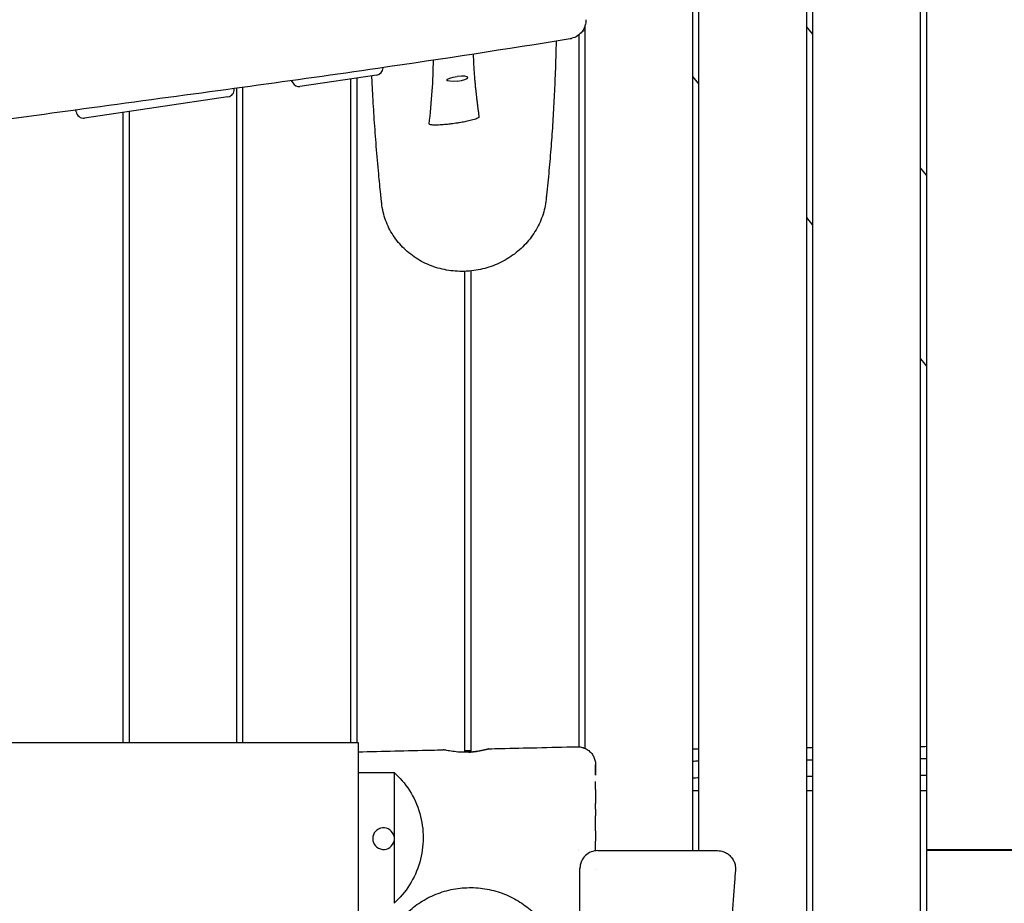
# Model space of a CAD drawing. Units: millimetres. Extents: x -10802 to 11295, y -6395 to 5811.
# Drawn here: x -6242 to -5421, y 76 to 813 of the extents above; entities that cross this region are included whole.
import ezdxf

# ---------------------------------------------------------------- set-up
doc = ezdxf.new("R2010")
doc.units = ezdxf.units.MM
doc.header["$LTSCALE"] = 20
doc.linetypes.add('HIDDEN', pattern=[9.525, 6.35, -3.175])
doc.layers.add('2d', color=230, linetype='Continuous')
doc.layers.add('AS-Free_Space_Hatch', color=31, linetype='HIDDEN')

msp = doc.modelspace()

# ---------------------------------------------------------------- hatches: boundary and pattern name
at = {"layer": 'AS-Free_Space_Hatch'}
h = msp.add_hatch(dxfattribs=at)
h.set_pattern_fill('ANSI31', color=1, scale=100)
edge = h.paths.add_edge_path()
edge.add_arc((-5794.42, -4371.91), 1000, 180, 352.87498, ccw=False)
edge.add_arc((-5794.42, -4371.91), 1000, 172.87498, 180, ccw=False)
edge.add_line((-6786.7, -4247.87), (-6395.37, -1117.24))
edge.add_arc((-5403.09, -1241.27), 1000, 0, 172.87498, ccw=False)
edge.add_arc((-5403.09, -1241.27), 1000, 352.87498, 360, ccw=False)
edge.add_line((-4410.82, -1365.31), (-4802.14, -4495.94))
edge = h.paths.add_edge_path()
edge.add_arc((4375.18, 1309.6), 1000, 173, 180, ccw=False)
edge.add_line((3382.63, 1431.47), (3686.82, 3908.86))
edge.add_arc((4679.36, 3786.99), 1000, 0, 173, ccw=False)
edge.add_arc((4679.36, 3786.99), 1000, -7, 0, ccw=False)
edge.add_line((5671.91, 3665.12), (5367.73, 1187.73))
edge.add_arc((4375.18, 1309.6), 1000, 180, 353, ccw=False)

# ---------------------------------------------------------------- linework, layer by layer
at = {"layer": '2d'}
for p, q in [((-5491, -1.5), (-5491, 929.42)), ((-5486, 930.09), (-5486, 121)), ((-5586, 916.92), (-5586, -917.06)), ((-5581, 917.57), (-5581, -120)), ((-5676, 905.32), (-5676, 120)), ((-5681, 897.82), (-5681, 120)), ((-5771, 806.82), (-5771, 205.38)), ((-5581, 800.65), (-5586, 806.85)), ((-5776, 799.82), (-5776, 206.6)), ((-5939.22, 772.34), (-5939.22, 772.84)), ((-5944.35, 766.41), (-6008.47, 756.99)), ((-5961, 763.96), (-5961, 210)), ((-5681, 765.33), (-5676, 759.14)), ((-6061, 210), (-6061, 755.74)), ((-6056, 210), (-6056, 756.42)), ((-6015.73, 761.97), (-6014.53, 759.91)), ((-5966, 210), (-5966, 763.23)), ((-6068.52, 748.17), (-6188.21, 730.59)), ((-6063.44, 754.85), (-6063.51, 755.4)), ((-6195.04, 735.78), (-6195.26, 737.56)), ((-6156, 210), (-6156, 735.32)), ((-6151, 736.06), (-6151, 210)), ((-5486, 682.95), (-5491, 689.14)), ((-5586, 647.63), (-5581, 641.43)), ((-5871, 201.97), (-5871, 602.78)), ((-5866, 603.12), (-5866, 202.18)), ((-5491, 529.92), (-5486, 523.73)), ((-6590, 210), (-5960, 210)), ((-5960, 210), (-5960, 5.27)), ((-5930, 185.17), (-5930, 76.12)), ((-5681, 170), (-5676, 170)), ((-5586, 170), (-5581, 170)), ((-5491, 170), (-5486, 170)), ((-5776.48, 121), (-5776.48, 121)), ((-5776.48, 120), (-5776.48, 120)), ((-5660.27, 120), (-5660.27, 120)), ((-5486, 121), (-5396, 121)), ((-5396, 120), (-5486, 120)), ((-5486, 120), (-5486, -1.5))]:
    msp.add_line(p, q, dxfattribs=at)
for centre, radius, start, end in [((-5945.22, 772.34), 6, 278.35537, 360), ((-6009.34, 762.93), 6, 210.19075, 278.35539), ((-6069.39, 754.11), 6, 278.35537, 7.12502), ((-6189.08, 736.53), 6, 187.12502, 278.35539), ((-5938.81, 130), 9, 11.74656, 348.25343)]:
    msp.add_arc(centre, radius, start, end, dxfattribs=at)
at = {"layer": '2d', "extrusion": (0, 0, -1)}
msp.add_ellipse((-5877.28, 763.29), major_axis=(-8.93, -1.12), ratio=0.206375, start_param=-1.545005, end_param=1.596587, dxfattribs=at)
at = {"layer": '2d'}
msp.add_ellipse((-5877.28, 763.29), major_axis=(8.93, 1.12), ratio=0.206375, start_param=-1.596587, end_param=1.545005, dxfattribs=at)
for points, knots in [([(-7832.83, 729.11), (-7829.54, 729.57), (-7826.26, 730.04), (-7813.14, 731.92), (-7803.3, 733.34), (-7765.3, 738.89), (-7737.17, 743.13), (-7682.46, 751.7), (-7655.89, 756), (-7604.75, 764.6), (-7580.18, 768.89), (-7531.41, 777.63), (-7507.22, 782.08), (-7454.58, 791.92), (-7426.14, 797.35), (-7359.15, 810.2), (-7320.6, 817.66), (-7236.21, 833.71), (-7190.36, 842.25), (-7116.02, 855.23), (-7087.58, 859.98), (-7037.97, 867.77), (-7016.82, 870.93), (-6976.99, 876.53), (-6958.33, 879.01), (-6920.33, 883.84), (-6901.01, 886.18), (-6859.77, 890.97), (-6837.85, 893.4), (-6789.52, 898.62), (-6763.09, 901.37), (-6698.72, 908.02), (-6660.77, 911.9), (-6580.75, 920.43), (-6538.69, 925.13), (-6470.23, 933.55), (-6443.79, 936.99), (-6396.63, 943.59), (-6375.89, 946.65), (-6335.88, 952.85), (-6316.6, 955.96), (-6276.15, 962.69), (-6254.98, 966.33), (-6209.74, 974.29), (-6185.68, 978.63), (-6134.41, 988.02), (-6107.21, 993.07), (-6080, 998.14)], [0, 0, 0, 0, 10.000001, 10.000001, 40.00004, 40.00004, 125.832195, 125.832195, 206.99047, 206.99047, 282.188205, 282.188205, 356.313037, 356.313037, 443.538839, 443.538839, 561.819299, 561.819299, 702.309891, 702.309891, 789.178665, 789.178665, 853.62818, 853.62818, 910.397246, 910.397246, 969.098488, 969.098488, 1035.595019, 1035.595019, 1115.746386, 1115.746386, 1230.840184, 1230.840184, 1358.544503, 1358.544503, 1438.956051, 1438.956051, 1502.199685, 1502.199685, 1561.073746, 1561.073746, 1625.847055, 1625.847055, 1699.528866, 1699.528866, 1782.89342, 1782.89342, 1782.89342, 1782.89342]), ([(-7988.16, 606.5), (-7984.88, 606.92), (-7981.59, 607.34), (-7968.45, 609.03), (-7958.6, 610.33), (-7926.16, 614.68), (-7903.59, 617.84), (-7860.07, 624.27), (-7839.11, 627.51), (-7799, 634.03), (-7779.85, 637.29), (-7743, 643.88), (-7725.3, 647.2), (-7689.68, 654.08), (-7671.78, 657.65), (-7632.45, 665.65), (-7611.04, 670.11), (-7559.4, 680.91), (-7529.17, 687.28), (-7467.3, 699.9), (-7435.65, 706.14), (-7384.59, 715.36), (-7365.22, 718.66), (-7330.83, 724.06), (-7315.81, 726.26), (-7287.26, 730.1), (-7273.74, 731.79), (-7245.85, 735.05), (-7231.47, 736.61), (-7200.68, 739.78), (-7184.26, 741.35), (-7147.73, 744.71), (-7127.6, 746.47), (-7077.32, 750.85), (-7047.15, 753.46), (-6988.14, 759.06), (-6959.29, 762.03), (-6912.33, 767.61), (-6894.19, 769.94), (-6861.33, 774.59), (-6846.59, 776.84), (-6817.66, 781.5), (-6803.47, 783.91), (-6773.51, 789.2), (-6757.74, 792.1), (-6723.95, 798.48), (-6705.93, 802), (-6666.24, 809.84), (-6644.58, 814.21), (-6596.86, 823.79), (-6570.81, 829), (-6520.82, 838.69), (-6496.88, 843.2), (-6453.91, 850.86), (-6434.89, 854.1), (-6399.36, 859.81), (-6382.86, 862.33), (-6348.1, 867.46), (-6329.85, 870.05), (-6288.8, 875.72), (-6265.99, 878.77), (-6211.57, 885.99), (-6179.97, 890.14), (-6118.22, 898.42), (-6088.07, 902.54), (-6036.12, 909.89), (-6014.29, 913.06), (-5974.09, 919.06), (-5955.71, 921.87), (-5929.98, 925.88), (-5922.62, 927.04), (-5915.26, 928.2)], [0, 0, 0, 0, 10.000003, 10.000003, 40.000097, 40.000097, 108.781068, 108.781068, 172.754689, 172.754689, 231.329971, 231.329971, 285.610766, 285.610766, 340.625801, 340.625801, 406.492199, 406.492199, 499.515848, 499.515848, 596.641771, 596.641771, 655.79279, 655.79279, 701.529782, 701.529782, 742.593042, 742.593042, 786.201669, 786.201669, 835.937988, 835.937988, 896.887776, 896.887776, 988.252664, 988.252664, 1075.789553, 1075.789553, 1130.967259, 1130.967259, 1175.930029, 1175.930029, 1219.34723, 1219.34723, 1267.667285, 1267.667285, 1322.986079, 1322.986079, 1389.531154, 1389.531154, 1469.485112, 1469.485112, 1542.720966, 1542.720966, 1600.696012, 1600.696012, 1650.860942, 1650.860942, 1706.231462, 1706.231462, 1775.360455, 1775.360455, 1871.129242, 1871.129242, 1962.602923, 1962.602923, 2028.99588, 2028.99588, 2085.054684, 2085.054684, 2107.548532, 2107.548532, 2107.548532, 2107.548532]), ([(-5770, 812.53), (-5770, 812.53), (-5770, 812.52), (-5770, 810.82), (-5770.26, 809.12), (-5771.3, 805.8), (-5772.11, 804.2), (-5774.25, 801.29), (-5775.58, 800.02), (-5778.54, 798.09), (-5780.11, 797.42), (-5781.76, 797.03)], [-2.118772, -2.118772, -2.118772, -2.118772, -2.1169, -2.1169, -1.600336, -1.600336, -1.061112, -1.061112, -0.509802, -0.509802, -0.000011, -0.000011, -0.000011, -0.000011]), ([(-6538.98, 687.97), (-6466.05, 698.95), (-6419.27, 706.01), (-6296.35, 723.75), (-6237.14, 731.9), (-6083.94, 752.62), (-6014.53, 761.9), (-5889.6, 780.04), (-5836.47, 788.19), (-5783.18, 796.75)], [0.000001, 0.000001, 0.000001, 0.000001, 22.280648, 22.280648, 48.555869, 48.555869, 75.087531, 75.087531, 95.266847, 95.266847, 95.266847, 95.266847]), ([(-5783.18, 796.75), (-5782.94, 796.79), (-5782.71, 796.83), (-5782.23, 796.92), (-5782, 796.98), (-5781.76, 797.03)], [0.000001, 0.000001, 0.000001, 0.000001, 0.0729539, 0.0729539, 0.1453677, 0.1453677, 0.1453677, 0.1453677]), ([(-5794.81, 794.89), (-5795.01, 786.01), (-5795.27, 777.3), (-5795.85, 761.64), (-5796.16, 754.62), (-5796.85, 740.82), (-5797.24, 734.04), (-5798.1, 720.52), (-5798.57, 713.78), (-5799.62, 700.29), (-5800.19, 693.54), (-5801.44, 679.93), (-5802.11, 673.08), (-5802.95, 665.11), (-5803.08, 663.89), (-5803.21, 662.67)], [872.491681, 872.491681, 872.491681, 872.491681, 986.880583, 986.880583, 1083.03735, 1083.03735, 1179.222568, 1179.222568, 1278.239568, 1278.239568, 1380.975327, 1380.975327, 1488.802869, 1488.802869, 1508.408418, 1508.408418, 1508.408418, 1508.408418]), ([(-5863.97, 784.08), (-5863.95, 783.33), (-5863.92, 781.37), (-5863.81, 778.19), (-5863.65, 774.58), (-5863.44, 770.98), (-5863.19, 767.37), (-5862.9, 763.78), (-5862.57, 760.2), (-5862.22, 756.6), (-5861.9, 753.59), (-5861.64, 751.21), (-5861.37, 748.88), (-5861.09, 746.48), (-5860.79, 744.03), (-5860.6, 742.51), (-5860.39, 740.81), (-5860.1, 738.54), (-5859.8, 736.22), (-5859.47, 733.7), (-5859.3, 732.38), (-5859.17, 731.38)], [310.689727, 310.689727, 310.689727, 310.689727, 311.767077, 313.517803, 315.305964, 316.999681, 318.750495, 320.558415, 322.228548, 323.979499, 325.811274, 326.627345, 327.467203, 329.21828, 330.129499, 331.064506, 331.438296, 332.629486, 334.380649, 334.847531, 336.317995, 336.317995, 336.317995, 336.317995]), ([(-5900.64, 725.61), (-5899.83, 733.8), (-5898.85, 744.1), (-5897.58, 761.79), (-5897.17, 770.4), (-5897.19, 779.04)], [-131.223957, -131.223957, -131.223957, -131.223957, -122.1928, -122.1928, -113.562607, -113.562607, -113.562607, -113.562607]), ([(-5940.32, 659.68), (-5940.39, 660.28), (-5940.45, 660.87), (-5940.71, 663.32), (-5940.9, 665.18), (-5941.68, 672.63), (-5942.24, 678.3), (-5943.49, 691.57), (-5944.16, 699.25), (-5945.39, 714.38), (-5945.94, 721.82), (-5946.95, 736.58), (-5947.4, 743.88), (-5948.08, 756.09), (-5948.33, 760.91), (-5948.57, 765.79)], [0.30193, 0.30193, 0.30193, 0.30193, 10, 10, 40.000009, 40.000009, 130.000297, 130.000297, 248.036818, 248.036818, 358.112073, 358.112073, 461.961624, 461.961624, 528.358084, 528.358084, 528.358084, 528.358084]), ([(-5859.17, 731.38), (-5859.15, 731.24), (-5859.24, 731.09), (-5859.62, 730.75), (-5859.94, 730.56), (-5861.17, 729.97), (-5862.47, 729.52), (-5865.65, 728.64), (-5867.31, 728.24), (-5870.33, 727.6), (-5871.72, 727.33), (-5873.12, 727.08)], [-2.212461, -2.212461, -2.212461, -2.212461, -1.953091, -1.953091, -1.65082, -1.65082, -1.002173, -1.002173, -0.44121, -0.44121, 0, 0, 0, 0]), ([(-5873.12, 727.08), (-5873.97, 726.93), (-5874.82, 726.78), (-5876.63, 726.48), (-5877.58, 726.34), (-5879.39, 726.07), (-5880.25, 725.95), (-5882.14, 725.7), (-5883.18, 725.57), (-5885.83, 725.27), (-5887.47, 725.11), (-5890.82, 724.85), (-5892.56, 724.75), (-5896, 724.66), (-5897.47, 724.7), (-5899.23, 724.89), (-5899.81, 724.99), (-5900.5, 725.27), (-5900.66, 725.43), (-5900.64, 725.61)], [-2.707698, -2.707698, -2.707698, -2.707698, -2.501336, -2.501336, -2.275564, -2.275564, -2.073533, -2.073533, -1.831533, -1.831533, -1.450737, -1.450737, -1.034023, -1.034023, -0.560951, -0.560951, -0.255674, -0.255674, -0.000001, -0.000001, -0.000001, -0.000001]), ([(-5867.99, 602.94), (-5870.4, 602.76), (-5872.83, 602.7), (-5877.7, 602.82), (-5880.16, 603.01), (-5885.04, 603.63), (-5887.46, 604.07), (-5892.24, 605.18), (-5894.6, 605.87), (-5899.23, 607.47), (-5901.5, 608.39), (-5905.92, 610.47), (-5908.07, 611.62), (-5912.21, 614.15), (-5914.21, 615.52), (-5918.04, 618.47), (-5919.87, 620.05), (-5923.32, 623.38), (-5924.96, 625.14), (-5928, 628.83), (-5929.42, 630.76), (-5932.02, 634.74), (-5933.2, 636.81), (-5935.31, 641.05), (-5936.25, 643.23), (-5937.85, 647.68), (-5938.52, 649.94), (-5939.63, 654.66), (-5940.05, 657.13), (-5940.32, 659.62)], [0, 0, 0, 0, 7.306571, 7.306571, 14.784103, 14.784103, 22.314208, 22.314208, 29.884629, 29.884629, 37.498881, 37.498881, 45.144497, 45.144497, 52.80937, 52.80937, 60.488134, 60.488134, 68.178266, 68.178266, 75.869644, 75.869644, 83.548901, 83.548901, 91.220221, 91.220221, 98.854719, 98.854719, 106.93889, 106.93889, 106.93889, 106.93889]), ([(-5803.21, 662.65), (-5803.46, 660.33), (-5803.84, 658.01), (-5804.87, 653.41), (-5805.52, 651.12), (-5807.08, 646.61), (-5807.99, 644.39), (-5810.05, 640.07), (-5811.2, 637.96), (-5813.74, 633.87), (-5815.12, 631.88), (-5818.1, 628.07), (-5819.69, 626.24), (-5823.07, 622.76), (-5824.86, 621.1), (-5828.61, 617.97), (-5830.58, 616.5), (-5834.64, 613.77), (-5836.76, 612.5), (-5841.1, 610.19), (-5843.33, 609.14), (-5847.89, 607.27), (-5850.23, 606.45), (-5854.96, 605.06), (-5857.37, 604.47), (-5862.22, 603.56), (-5864.67, 603.22), (-5867.41, 602.99), (-5867.7, 602.96), (-5867.99, 602.94)], [0, 0, 0, 0, 7.4813, 7.4813, 15.021413, 15.021413, 22.553247, 22.553247, 30.041118, 30.041118, 37.529852, 37.529852, 44.956038, 44.956038, 52.382321, 52.382321, 59.794024, 59.794024, 67.194281, 67.194281, 74.591272, 74.591272, 81.990674, 81.990674, 89.398563, 89.398563, 96.820219, 96.820219, 97.694568, 97.694568, 97.694568, 97.694568]), ([(-5851.01, 204.9), (-5847.68, 204.98), (-5844.35, 205.05), (-5831.04, 205.36), (-5821.05, 205.59), (-5799.83, 206.09), (-5788.6, 206.36), (-5777.36, 206.63)], [0, 0, 0, 0, 10.000002, 10.000002, 40.00004, 40.00004, 73.755163, 73.755163, 73.755163, 73.755163]), ([(-5777.36, 206.63), (-5776.2, 206.65), (-5775.03, 206.55), (-5772.75, 206.06), (-5771.63, 205.69), (-5769.52, 204.69), (-5768.52, 204.06), (-5766.7, 202.6), (-5765.87, 201.76), (-5764.44, 199.91), (-5763.83, 198.9), (-5762.86, 196.77), (-5762.5, 195.65), (-5762.17, 193.93), (-5762.09, 193.36), (-5762.02, 192.49), (-5762.01, 192.2), (-5762, 191.85), (-5762, 191.8), (-5762, 191.72), (-5762, 191.7), (-5762, 191.66), (-5762, 191.65), (-5762, 191.63), (-5762, 191.63), (-5762, 191.63), (-5762, 191.63), (-5762, 191.63), (-5762, 191.63), (-5762, 191.63), (-5762, 191.63), (-5762, 191.63), (-5762, 191.63), (-5762, 191.62), (-5762, 191.61), (-5762, 191.53), (-5762, 191.41), (-5762, 190.96), (-5762, 190.56), (-5762, 189.48), (-5762, 188.81), (-5762, 187.21), (-5762, 186.28), (-5762, 184.54), (-5762, 183.78), (-5762, 182.98)], [0, 0, 0, 0, 3.480887, 3.480887, 6.982019, 6.982019, 10.482966, 10.482966, 13.983915, 13.983915, 17.484864, 17.484864, 20.985813, 20.985813, 22.727618, 22.727618, 23.600399, 23.600399, 23.763982, 23.763982, 23.825324, 23.825324, 23.871331, 23.871331, 23.874033, 23.874033, 23.874371, 23.874371, 23.881344, 23.881344, 24.054259, 24.054259, 24.573008, 24.573008, 26.129369, 26.129369, 30.801525, 30.801525, 37.779378, 37.779378, 44.766553, 44.766553, 51.74699, 51.74699, 56.408574, 56.408574, 56.408574, 56.408574]), ([(-5960, 202.33), (-5939.58, 202.83), (-5919.16, 203.32), (-5895.49, 203.87), (-5892.24, 203.95), (-5888.98, 204.02)], [731.376745, 731.376745, 731.376745, 731.376745, 792.677456, 792.677456, 802.458061, 802.458061, 802.458061, 802.458061]), ([(-5870, 201.98), (-5870.82, 201.97), (-5871.65, 201.97), (-5873.42, 202.01), (-5874.37, 202.05), (-5877.33, 202.23), (-5879.24, 202.43), (-5882.94, 202.92), (-5884.63, 203.21), (-5887.3, 203.71), (-5888.23, 203.9), (-5888.84, 204.01), (-5888.94, 204.02), (-5888.98, 204.02)], [0.000001, 0.000001, 0.000001, 0.000001, 0.246966, 0.246966, 0.536827, 0.536827, 1.173096, 1.173096, 1.904124, 1.904124, 2.650795, 2.650795, 2.915192, 2.915192, 2.915192, 2.915192]), ([(-5864.97, 202.28), (-5863.25, 202.46), (-5861.61, 202.69), (-5857.97, 203.3), (-5856.12, 203.7), (-5853.2, 204.37), (-5852.14, 204.65), (-5850.98, 204.92), (-5850.85, 204.93), (-5851.5, 204.71), (-5852.31, 204.46), (-5854.79, 203.82), (-5856.45, 203.44), (-5859.96, 202.81), (-5861.66, 202.55), (-5864.62, 202.24), (-5865.8, 202.15), (-5867.99, 202.03), (-5868.99, 201.99), (-5870, 201.98)], [0.000001, 0.000001, 0.000001, 0.000001, 0.537128, 0.537128, 1.292915, 1.292915, 2.040002, 2.040002, 2.753923, 2.753923, 3.498612, 3.498612, 4.255681, 4.255681, 4.840117, 4.840117, 5.205343, 5.205343, 5.506907, 5.506907, 5.506907, 5.506907]), ([(-5867.67, 202.05), (-5867.6, 202.05), (-5867.52, 202.06), (-5866.61, 202.12), (-5865.78, 202.19), (-5864.97, 202.28)], [0.233758, 0.233758, 0.233758, 0.233758, 0.2562841, 0.2562841, 0.5107185, 0.5107185, 0.5107185, 0.5107185]), ([(-5762, 182.98), (-5762, 183.81), (-5762, 184.59), (-5762, 185.99), (-5762, 186.62), (-5762, 187.5), (-5762, 187.77), (-5762, 188.3), (-5762, 188.55), (-5762, 189.73), (-5762, 190.44), (-5762, 191.39), (-5762, 191.63), (-5762, 191.63), (-5762, 191.63), (-5762, 191.63)], [-180.39531, -180.39531, -180.39531, -180.39531, -175.551749, -175.551749, -170.931966, -170.931966, -168.622075, -168.622075, -166.312184, -166.312184, -157.072618, -157.072618, -147.833052, -147.833052, -147.782245, -147.782245, -147.782245, -147.782245]), ([(-5930, 185.17), (-5925.26, 181.02), (-5920.87, 176.03), (-5913.51, 164.5), (-5910.53, 158.05), (-5906.7, 144.45), (-5905.73, 137.63), (-5905.78, 123.71), (-5906.77, 116.93), (-5910.59, 103.51), (-5913.5, 97.15), (-5920.79, 85.54), (-5925.21, 80.41), (-5930, 76.12)], [0.000001, 0.000001, 0.000001, 0.000001, 2.364841, 2.364841, 4.669982, 4.669982, 6.771159, 6.771159, 8.859758, 8.859758, 11.122554, 11.122554, 13.528099, 13.528099, 13.528099, 13.528099]), ([(-5762, 170.85), (-5762, 172.17), (-5762, 173.42), (-5762, 175.63), (-5762, 176.59), (-5762, 177.51)], [-199.244808, -199.244808, -199.244808, -199.244808, -194.030881, -194.030881, -189.742836, -189.742836, -189.742836, -189.742836]), ([(-5762, 170.85), (-5762, 169.11), (-5762, 167.27), (-5762, 163.42), (-5762, 161.39), (-5762, 159.31)], [0, 0, 0, 0, 6.913624, 6.913624, 13.948026, 13.948026, 13.948026, 13.948026]), ([(-5762, 136.42), (-5762, 138.47), (-5762, 140.51), (-5762, 143.31), (-5762, 144.06), (-5762, 145.58), (-5762, 146.33), (-5762, 147.75), (-5762, 148.42), (-5762, 149.09)], [-237.194208, -237.194208, -237.194208, -237.194208, -230.989144, -230.989144, -228.679252, -228.679252, -226.369361, -226.369361, -224.288468, -224.288468, -224.288468, -224.288468]), ([(-5762, 136.42), (-5762, 134.12), (-5762, 131.81), (-5762, 128.97), (-5762, 128.43), (-5762, 127.9)], [0, 0, 0, 0, 6.915743, 6.915743, 8.527027, 8.527027, 8.527027, 8.527027]), ([(-5762, 119.87), (-5762, 121.29), (-5762, 122.73), (-5762, 124.95), (-5762, 125.72), (-5762, 126.96), (-5762, 127.43), (-5762, 127.9)], [-253.844471, -253.844471, -253.844471, -253.844471, -249.468275, -249.468275, -247.158384, -247.158384, -245.754224, -245.754224, -245.754224, -245.754224]), ([(-5760, 120), (-5760.01, 120), (-5760.01, 120), (-5761.91, 120), (-5763.8, 119.64), (-5767.35, 118.21), (-5768.98, 117.17), (-5771.77, 114.5), (-5772.9, 112.91), (-5774.14, 110.13), (-5774.47, 109.1), (-5774.9, 107.04), (-5775, 106.02), (-5775, 105)], [-0.001892, -0.001892, -0.001892, -0.001892, 0, 0, 0.619177, 0.619177, 1.22803, 1.22803, 1.824512, 1.824512, 2.152851, 2.152851, 2.45994, 2.45994, 2.45994, 2.45994]), ([(-5760, 120), (-5758.32, 120), (-5756.55, 120), (-5752.84, 120), (-5750.89, 120), (-5746.86, 120), (-5744.78, 120), (-5740.51, 120), (-5738.33, 120), (-5733.87, 120), (-5731.6, 120), (-5727.03, 120), (-5724.72, 120), (-5720.08, 120), (-5717.76, 120), (-5713.13, 120), (-5710.82, 120), (-5706.27, 120), (-5704.01, 120), (-5699.59, 120), (-5697.42, 120), (-5693.19, 120), (-5691.13, 120), (-5687.14, 120), (-5685.22, 120), (-5681.54, 120), (-5679.78, 120), (-5676.47, 120), (-5674.9, 120), (-5671.98, 120), (-5670.63, 120), (-5668.16, 120), (-5667.04, 120), (-5665.04, 120), (-5664.17, 120), (-5662.68, 120), (-5662.06, 120), (-5661.09, 120), (-5660.74, 120), (-5660.42, 120), (-5660.35, 120), (-5660.29, 120), (-5660.28, 120), (-5660.27, 120), (-5660.27, 120), (-5660.27, 120), (-5660.27, 120), (-5660.27, 120), (-5660.27, 120), (-5660.27, 120), (-5660.27, 120), (-5660.27, 120), (-5660.27, 120), (-5660.27, 120), (-5660.27, 120), (-5660.27, 120), (-5660.27, 120), (-5660.27, 120), (-5660.27, 120), (-5660.27, 120), (-5660.27, 120), (-5660.27, 120), (-5660.27, 120), (-5660.27, 120)], [0, 0, 0, 0, 6.892795, 6.892795, 13.848769, 13.848769, 20.799, 20.799, 27.746673, 27.746673, 34.709157, 34.709157, 41.66543, 41.66543, 48.623127, 48.623127, 55.580495, 55.580495, 62.526692, 62.526692, 69.474789, 69.474789, 76.429101, 76.429101, 83.393994, 83.393994, 90.349487, 90.349487, 97.306977, 97.306977, 104.261111, 104.261111, 111.211325, 111.211325, 118.159884, 118.159884, 125.119871, 125.119871, 132.080955, 132.080955, 135.55632, 135.55632, 137.292816, 137.292816, 137.455596, 137.455596, 137.516639, 137.516639, 137.559649, 137.559649, 137.564639, 137.564639, 137.567134, 137.567134, 137.568381, 137.568381, 137.569005, 137.569005, 137.569317, 137.569317, 137.569473, 137.569473, 137.569551, 137.569551, 137.569551, 137.569551]), ([(-5660.27, 120), (-5659.39, 120), (-5658.5, 119.92), (-5656.48, 119.56), (-5655.35, 119.22), (-5653.21, 118.28), (-5652.19, 117.69), (-5650.32, 116.28), (-5649.47, 115.47), (-5647.98, 113.67), (-5647.33, 112.68), (-5646.3, 110.59), (-5645.91, 109.47), (-5645.31, 106.87), (-5645.2, 105.32), (-5645.32, 103.82)], [0, 0, 0, 0, 2.655644, 2.655644, 6.156593, 6.156593, 9.657542, 9.657542, 13.15849, 13.15849, 16.659538, 16.659538, 20.1496, 20.1496, 24.687113, 24.687113, 24.687113, 24.687113]), ([(-5775, 104.59), (-5775, 104.65), (-5775, 104.72), (-5775, 104.86), (-5775, 104.93), (-5775, 105)], [-0.04151128, -0.04151128, -0.04151128, -0.04151128, -0.02076453, -0.02076453, -0.00001779, -0.00001779, -0.00001779, -0.00001779]), ([(-5775, -74.61), (-5775, -44.76), (-5775, -14.9), (-5775, 44.97), (-5775, 74.62), (-5775, 104.59)], [-17.974942, -17.974942, -17.974942, -17.974942, -8.996457, -8.996457, -0.000011, -0.000011, -0.000011, -0.000011]), ([(-5645.32, 103.82), (-5645.58, 100.49), (-5645.84, 97.17), (-5646.86, 83.87), (-5647.57, 73.9), (-5649.26, 48.94), (-5650.18, 33.94), (-5651, 18.95)], [0, 0, 0, 0, 10.00001, 10.00001, 40.000284, 40.000284, 85.060989, 85.060989, 85.060989, 85.060989]), ([(-5944.01, 16.21), (-5943.97, 16.61), (-5943.92, 17.05), (-5943.74, 18.49), (-5943.6, 19.6), (-5943.23, 22.06), (-5943.02, 23.35), (-5942.49, 26.09), (-5942.2, 27.44), (-5941.51, 30.28), (-5941.14, 31.69), (-5940.27, 34.6), (-5939.8, 36.05), (-5938.72, 39.02), (-5938.14, 40.52), (-5936.83, 43.56), (-5936.11, 45.11), (-5934.48, 48.31), (-5933.57, 49.97), (-5931.57, 53.29), (-5930.49, 54.95), (-5928.15, 58.25), (-5926.9, 59.88), (-5924.2, 63.11), (-5922.75, 64.7), (-5919.68, 67.81), (-5918.05, 69.33), (-5914.61, 72.26), (-5912.79, 73.68), (-5908.98, 76.37), (-5906.99, 77.66), (-5902.83, 80.06), (-5900.67, 81.18), (-5896.2, 83.22), (-5893.9, 84.15), (-5889.18, 85.78), (-5886.77, 86.49), (-5881.87, 87.66), (-5879.39, 88.13), (-5874.38, 88.82), (-5871.86, 89.04), (-5866.81, 89.24), (-5864.28, 89.21), (-5859.25, 88.91), (-5856.74, 88.63), (-5851.78, 87.84), (-5849.32, 87.33), (-5844.48, 86.06), (-5842.1, 85.31), (-5837.43, 83.6), (-5835.15, 82.63), (-5830.72, 80.5), (-5828.57, 79.33), (-5824.44, 76.84), (-5822.46, 75.51), (-5818.68, 72.73), (-5816.89, 71.28), (-5813.35, 68.15), (-5811.61, 66.46), (-5810, 64.74)], [0, 0, 0, 0, 10.00041, 10.00041, 30.664397, 30.664397, 47.935221, 47.935221, 61.487664, 61.487664, 72.41225, 72.41225, 81.580803, 81.580803, 89.605567, 89.605567, 97.173263, 97.173263, 104.792177, 104.792177, 112.114845, 112.114845, 119.279675, 119.279675, 126.390451, 126.390451, 133.51336, 133.51336, 140.688456, 140.688456, 147.95641, 147.95641, 155.34345, 155.34345, 162.823503, 162.823503, 170.363582, 170.363582, 177.935503, 177.935503, 185.519435, 185.519435, 193.105674, 193.105674, 200.696294, 200.696294, 208.309216, 208.309216, 215.944978, 215.944978, 223.608695, 223.608695, 231.277471, 231.277471, 238.927995, 238.927995, 246.544649, 246.544649, 254.857749, 254.857749, 254.857749, 254.857749])]:
    msp.add_open_spline(points, degree=3, knots=knots, dxfattribs=at)
for points in [[(-5771, 803.16), (-5771.69, 803.07), (-5772.38, 802.98), (-5773.07, 802.89)], [(-5940.32, 659.62), (-5940.32, 659.62), (-5940.32, 659.62), (-5940.32, 659.62)], [(-5803.21, 662.65), (-5803.21, 662.65), (-5803.21, 662.65), (-5803.21, 662.65)], [(-5777.36, 206.63), (-5777.36, 206.63), (-5777.36, 206.63), (-5777.36, 206.63)], [(-5586, 205.88), (-5584.33, 205.9), (-5582.67, 205.92), (-5581, 205.94)], [(-5491, 206.9), (-5489.33, 206.92), (-5487.67, 206.93), (-5486, 206.95)], [(-5871, 203.4), (-5869.33, 203.41), (-5867.67, 203.42), (-5866, 203.42)], [(-5681, 204.84), (-5679.33, 204.86), (-5677.67, 204.88), (-5676, 204.89)], [(-5681, 194.69), (-5679.33, 194.71), (-5677.67, 194.73), (-5676, 194.74)], [(-5586, 195.76), (-5584.33, 195.78), (-5582.67, 195.8), (-5581, 195.82)], [(-5491, 196.85), (-5489.33, 196.87), (-5487.67, 196.89), (-5486, 196.91)], [(-5960, 185.13), (-5949.98, 185.17), (-5939.98, 185.18), (-5930, 185.17)], [(-5681, 180.78), (-5679.33, 180.8), (-5677.66, 180.82), (-5676, 180.84)], [(-5586, 181.94), (-5584.33, 181.96), (-5582.66, 181.98), (-5581, 181.99)], [(-5491, 182.94), (-5489.33, 182.96), (-5487.67, 182.97), (-5486, 182.99)], [(-5762, 154.7), (-5762, 156.27), (-5762, 157.8), (-5762, 159.31)], [(-5762, 154.7), (-5762, 152.86), (-5762, 150.99), (-5762, 149.09)], [(-5762, 104.49), (-5762, 104.49), (-5762, 104.49), (-5762, 104.49)]]:
    msp.add_open_spline(points, degree=3, dxfattribs=at)

doc.saveas('drawing.dxf')
